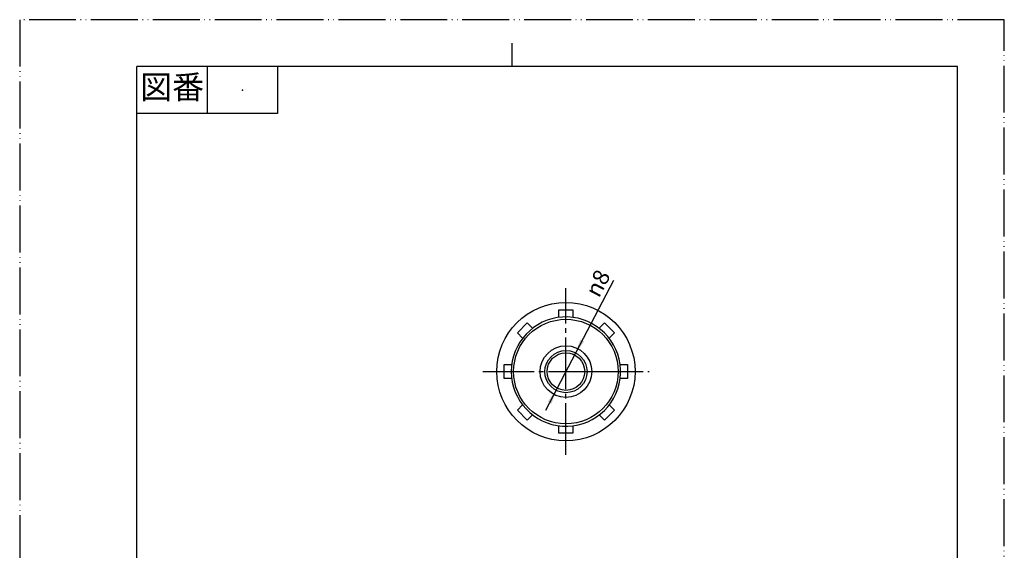
# Model space of a CAD drawing. Units: millimetres. Extents: x 0 to 210, y 0 to 297.
# Drawn here: x 0 to 210, y 184 to 297 of the extents above; entities that cross this region are included whole.
import ezdxf

# ---------------------------------------------------------------- set-up
doc = ezdxf.new("R2010")
doc.units = ezdxf.units.MM
doc.linetypes.add('DASH_CENTER', pattern=[14, 11, -1, 1, -1])
doc.linetypes.add('PHANTOM', pattern=[13, 10, -1, 0, -1, 0, -1])
doc.layers.add('1', color=7, linetype='Continuous')
doc.styles.add('CONVERTER_11', font='MS Mincho.ttf', dxfattribs={"width": 0.89})
doc.styles.add('CONVERTER_12', font='txt.shx', dxfattribs={"width": 0.9})

# ---------------------------------------------------------------- blocks, each defined once
blk = doc.blocks.new('開示A4')
at = {"layer": '1', "color": 4, "linetype": 'PHANTOM'}
for p, q in [((0, 297), (0, 0)), ((210, 297), (0, 297)), ((210, 0), (210, 297))]:
    blk.add_line(p, q, dxfattribs=at)
at = {"layer": '1', "color": 2, "linetype": 'Continuous'}
for p, q in [((105, 287), (105, 292)), ((40, 287), (40, 277)), ((55, 287), (55, 277)), ((55, 277), (25, 277))]:
    blk.add_line(p, q, dxfattribs=at)
at = {"layer": '1', "color": 7, "linetype": 'Continuous'}
for p, q in [((105, 287), (25, 287)), ((25, 148.5), (25, 287)), ((200, 287), (105, 287)), ((200, 148.5), (200, 287))]:
    blk.add_line(p, q, dxfattribs=at)
at = {"layer": '1', "color": 4}
blk.add_point((47.5, 282), dxfattribs=at)
at = {"layer": '1', "color": 2, "insert": (32.5, 282), "char_height": 5, "attachment_point": 5, "line_spacing_factor": 0.454545, "style": 'CONVERTER_11'}
blk.add_mtext('図番', dxfattribs=at)
blk = doc.blocks.new('開示A4枠')
at = {"layer": '1'}
blk.add_blockref('開示A4', (0, 0), dxfattribs=at)
blk = doc.blocks.new('*D7')
at = {"layer": '1', "color": 2, "linetype": 'Continuous'}
blk.add_line((112.2, 213.81), (126.74, 241.5), dxfattribs=at)
at = {"layer": '1', "color": 2}
for points in [[(119.58, 228.85), (120.4, 228.43), (118.36, 225.54)], [(113.42, 215.15), (112.6, 215.57), (114.64, 218.46)]]:
    blk.add_solid(points, dxfattribs=at)
at = {"layer": '1', "color": 7, "insert": (123.54, 237.56), "char_height": 3.5, "attachment_point": 7, "rotation": 62.2886, "line_spacing_factor": 0.60024, "style": 'CONVERTER_12'}
blk.add_mtext('\\C7;{\\Fgdt;n}\\C7;8', dxfattribs=at)

msp = doc.modelspace()

# ---------------------------------------------------------------- linework, layer by layer
at = {"layer": '1', "color": 2, "linetype": 'DASH_CENTER'}
for p, q in [((116.5, 204.25), (116.5, 239.75)), ((98.75, 222), (120.5, 222)), ((120.5, 222), (121, 222)), ((121, 222), (122, 222)), ((122, 222), (134.25, 222))]:
    msp.add_line(p, q, dxfattribs=at)
at = {"layer": '1', "color": 7, "linetype": 'Continuous'}
for p, q in [((115, 235.15), (118, 235.15)), ((115, 233.553), (115, 235.15)), ((118, 235.15), (118, 233.553)), ((118, 235.15), (118, 233.553)), ((106.141, 230.238), (108.262, 232.359)), ((108.262, 232.359), (109.391, 231.23)), ((108.262, 232.359), (109.391, 231.23)), ((123.609, 231.23), (124.738, 232.359)), ((124.738, 232.359), (126.859, 230.238)), ((107.27, 229.109), (106.141, 230.238)), ((126.859, 230.238), (125.73, 229.109)), ((126.859, 230.238), (125.73, 229.109)), ((103.35, 220.5), (103.35, 223.5)), ((103.35, 223.5), (104.947, 223.5)), ((103.35, 223.5), (104.947, 223.5)), ((128.053, 223.5), (129.65, 223.5)), ((129.65, 223.5), (129.65, 220.5)), ((129.65, 220.5), (128.053, 220.5)), ((104.947, 220.5), (103.35, 220.5)), ((106.141, 213.762), (107.27, 214.891)), ((106.141, 213.762), (107.27, 214.891)), ((125.73, 214.891), (126.859, 213.762)), ((108.262, 211.641), (106.141, 213.762)), ((109.391, 212.77), (108.262, 211.641)), ((124.738, 211.641), (123.609, 212.77)), ((124.738, 211.641), (123.609, 212.77)), ((126.859, 213.762), (124.738, 211.641)), ((115, 208.85), (115, 210.447)), ((115, 208.85), (115, 210.447)), ((118, 210.447), (118, 208.85)), ((118, 208.85), (115, 208.85))]:
    msp.add_line(p, q, dxfattribs=at)
for radius in [14.75, 11.15, 5.5, 4.5, 4]:
    msp.add_circle((116.5, 222), radius, dxfattribs=at)
for start, end in [(7.39768, 352.60232), (352.60232, 7.39768)]:
    msp.add_arc((116.5, 222), 11.65, start, end, dxfattribs=at)

# ---------------------------------------------------------------- block references
msp.add_blockref('開示A4枠', (0, 0))
at = {"layer": '1'}
msp.add_blockref('*D7', (0, 0), dxfattribs=at)

doc.saveas('drawing.dxf')
